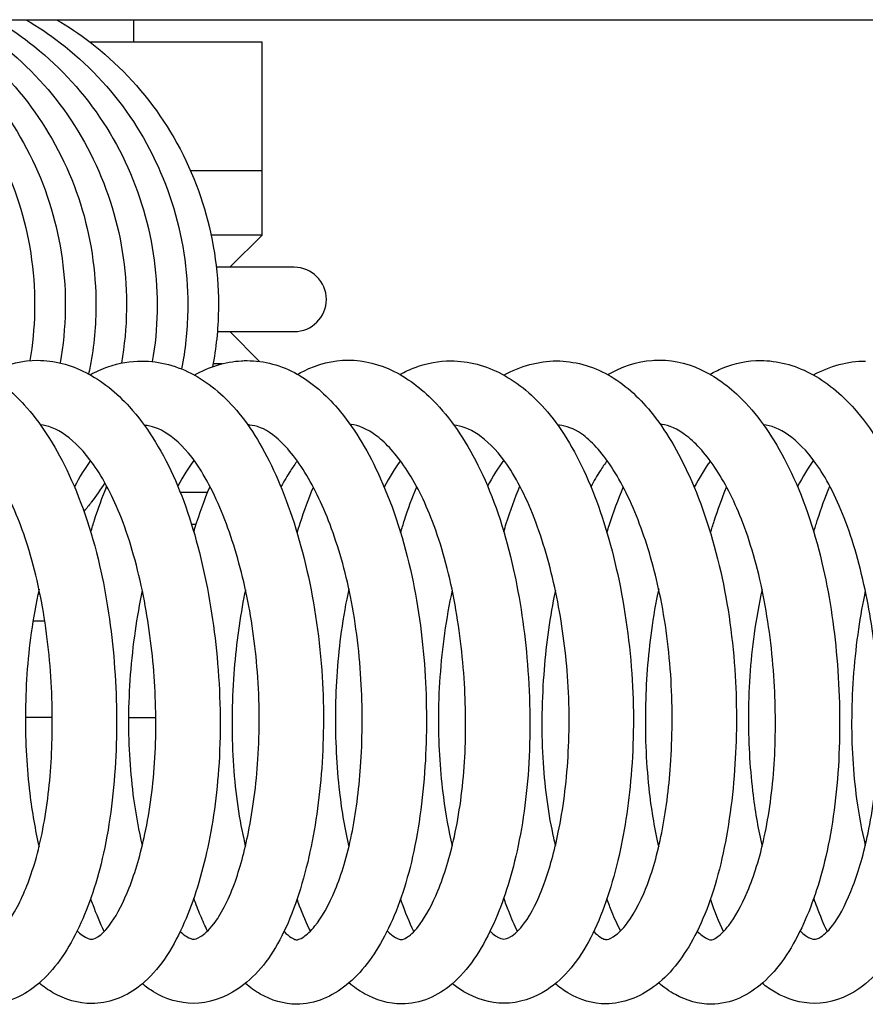
# Model space of a CAD drawing. Units: millimetres. Extents: x 567 to 1804, y 1266 to 2246.
# Drawn here: x 658 to 671, y 1307 to 1322 of the extents above; entities that cross this region are included whole.
import ezdxf

# ---------------------------------------------------------------- set-up
doc = ezdxf.new("R2010")
doc.units = ezdxf.units.MM
doc.header["$LTSCALE"] = 10
doc.layers.add('Spigoli visibili(ISO)', color=179, linetype='Continuous', lineweight=25, true_color=0x262659)

msp = doc.modelspace()

# ---------------------------------------------------------------- linework, layer by layer
at = {"layer": 'Spigoli visibili(ISO)'}
for p, q in [((617.639, 1322.391), (825.924, 1322.391)), ((659.49, 1322.391), (659.49, 1322.041)), ((661.49, 1322.041), (658.819, 1322.041)), ((661.49, 1320.041), (661.49, 1322.041)), ((661.49, 1320.041), (660.38, 1320.041)), ((661.49, 1320.041), (660.38, 1320.041)), ((661.49, 1319.041), (661.49, 1320.041)), ((661.49, 1319.041), (660.7, 1319.041)), ((660.99, 1318.541), (661.49, 1319.041)), ((661.99, 1318.541), (660.781, 1318.541)), ((660.796, 1317.541), (661.99, 1317.541)), ((660.99, 1317.541), (661.453, 1317.077)), ((660.872, 1317.041), (660.73, 1317.041)), ((660.644, 1315.041), (660.22, 1315.041)), ((660.465, 1314.541), (660.396, 1314.541)), ((658.114, 1313.041), (657.93, 1313.041)), ((658.23, 1311.541), (657.812, 1311.541)), ((659.415, 1311.541), (659.84, 1311.541))]:
    msp.add_line(p, q, dxfattribs=at)
msp.add_arc((661.99, 1318.041), 0.5, 270, 90, dxfattribs=at)
for points, knots in [([(655.438, 1322.391), (655.624, 1322.282), (655.804, 1322.162), (656.39, 1321.711), (656.761, 1321.318), (657.355, 1320.445), (657.588, 1319.955), (657.894, 1318.932), (657.966, 1318.385), (657.949, 1317.595), (657.925, 1317.341), (657.883, 1317.09)], [0.2570771, 0.2570771, 0.2570771, 0.2570771, 0.3224362, 0.3224362, 0.481748, 0.481748, 0.6407603, 0.6407603, 0.8021179, 0.8021179, 0.8783363, 0.8783363, 0.8783363, 0.8783363]), ([(655.915, 1322.391), (656.095, 1322.287), (656.268, 1322.171), (656.848, 1321.728), (657.218, 1321.338), (657.822, 1320.466), (658.059, 1319.97), (658.365, 1318.948), (658.441, 1318.408), (658.427, 1317.602), (658.4, 1317.326), (658.352, 1317.054)], [0.2562556, 0.2562556, 0.2562556, 0.2562556, 0.3191561, 0.3191561, 0.477912, 0.477912, 0.6389037, 0.6389037, 0.7983529, 0.7983529, 0.8811348, 0.8811348, 0.8811348, 0.8811348]), ([(656.39, 1322.391), (656.577, 1322.282), (656.757, 1322.161), (657.347, 1321.707), (657.719, 1321.31), (658.314, 1320.433), (658.546, 1319.943), (658.847, 1318.923), (658.918, 1318.38), (658.9, 1317.523), (658.863, 1317.199), (658.795, 1316.882)], [0.2566458, 0.2566458, 0.2566458, 0.2566458, 0.3222571, 0.3222571, 0.4827127, 0.4827127, 0.6416725, 0.6416725, 0.8019686, 0.8019686, 0.8991056, 0.8991056, 0.8991056, 0.8991056]), ([(656.867, 1322.391), (657.045, 1322.287), (657.216, 1322.173), (657.794, 1321.733), (658.165, 1321.345), (658.768, 1320.477), (659.005, 1319.983), (659.316, 1318.96), (659.392, 1318.417), (659.379, 1317.605), (659.353, 1317.325), (659.304, 1317.05)], [0.2569484, 0.2569484, 0.2569484, 0.2569484, 0.319208, 0.319208, 0.4776098, 0.4776098, 0.6380505, 0.6380505, 0.7984515, 0.7984515, 0.882142, 0.882142, 0.882142, 0.882142]), ([(657.342, 1322.391), (657.528, 1322.283), (657.707, 1322.163), (658.296, 1321.711), (658.667, 1321.315), (659.265, 1320.437), (659.498, 1319.945), (659.798, 1318.924), (659.87, 1318.385), (659.855, 1317.594), (659.83, 1317.332), (659.784, 1317.075)], [0.2562146, 0.2562146, 0.2562146, 0.2562146, 0.3213295, 0.3213295, 0.4815544, 0.4815544, 0.6412954, 0.6412954, 0.8007103, 0.8007103, 0.8790565, 0.8790565, 0.8790565, 0.8790565]), ([(657.819, 1322.391), (658.004, 1322.283), (658.182, 1322.163), (658.767, 1321.714), (659.137, 1321.323), (659.733, 1320.452), (659.966, 1319.962), (660.273, 1318.938), (660.347, 1318.391), (660.329, 1317.555), (660.297, 1317.255), (660.239, 1316.96)], [0.2571504, 0.2571504, 0.2571504, 0.2571504, 0.3220553, 0.3220553, 0.4809817, 0.4809817, 0.6402111, 0.6402111, 0.8015989, 0.8015989, 0.8915664, 0.8915664, 0.8915664, 0.8915664]), ([(658.295, 1322.391), (658.477, 1322.286), (658.652, 1322.168), (659.234, 1321.723), (659.605, 1321.331), (660.207, 1320.458), (660.443, 1319.962), (660.747, 1318.939), (660.822, 1318.4), (660.807, 1317.577), (660.777, 1317.283), (660.722, 1316.995)], [0.2561462, 0.2561462, 0.2561462, 0.2561462, 0.3197846, 0.3197846, 0.4788264, 0.4788264, 0.6396899, 0.6396899, 0.798997, 0.798997, 0.8870273, 0.8870273, 0.8870273, 0.8870273]), ([(656.437, 1317.096), (656.689, 1317.096), (656.952, 1317.024), (657.409, 1316.776), (657.612, 1316.605), (658.044, 1316.128), (658.264, 1315.786), (658.663, 1314.96), (658.84, 1314.45), (659.076, 1313.427), (659.152, 1312.912), (659.233, 1311.881), (659.24, 1311.351), (659.182, 1310.316), (659.114, 1309.8), (658.908, 1308.924), (658.775, 1308.545), (658.453, 1307.891), (658.259, 1307.614), (657.91, 1307.313), (657.79, 1307.234), (657.521, 1307.117), (657.369, 1307.082), (657.221, 1307.082)], [0, 0, 0, 0, 0.121122, 0.121122, 0.238135, 0.238135, 0.396913, 0.396913, 0.572405, 0.572405, 0.726599, 0.726599, 0.883005, 0.883005, 1.047698, 1.047698, 1.201111, 1.201111, 1.362614, 1.362614, 1.435611, 1.435611, 1.511559, 1.511559, 1.511559, 1.511559]), ([(657.22, 1316.878), (657.253, 1316.898), (657.288, 1316.916), (657.537, 1317.038), (657.774, 1317.095), (658.001, 1317.095)], [1.3843444, 1.3843444, 1.3843444, 1.3843444, 1.4021542, 1.4021542, 1.5117466, 1.5117466, 1.5117466, 1.5117466]), ([(658.001, 1317.095), (658.256, 1317.095), (658.515, 1317.026), (658.999, 1316.779), (659.226, 1316.595), (659.689, 1316.085), (659.917, 1315.725), (660.295, 1314.895), (660.447, 1314.42), (660.675, 1313.431), (660.756, 1312.906), (660.846, 1311.831), (660.852, 1311.266), (660.781, 1310.251), (660.71, 1309.784), (660.511, 1308.939), (660.381, 1308.553), (660.05, 1307.861), (659.842, 1307.557), (659.354, 1307.189), (659.092, 1307.093), (658.843, 1307.093)], [0, 0, 0, 0, 0.123186, 0.123186, 0.253544, 0.253544, 0.418107, 0.418107, 0.579023, 0.579023, 0.736982, 0.736982, 0.902622, 0.902622, 1.05498, 1.05498, 1.209849, 1.209849, 1.383047, 1.383047, 1.515345, 1.515345, 1.515345, 1.515345]), ([(658.817, 1316.87), (658.908, 1316.919), (659.001, 1316.961), (659.268, 1317.053), (659.447, 1317.083), (659.622, 1317.083)], [1.3851177, 1.3851177, 1.3851177, 1.3851177, 1.4325396, 1.4325396, 1.5186186, 1.5186186, 1.5186186, 1.5186186]), ([(659.622, 1317.083), (659.897, 1317.083), (660.179, 1317.007), (660.69, 1316.728), (660.925, 1316.525), (661.364, 1315.988), (661.564, 1315.637), (661.919, 1314.818), (662.073, 1314.335), (662.308, 1313.302), (662.391, 1312.735), (662.457, 1311.664), (662.45, 1311.148), (662.371, 1310.179), (662.299, 1309.713), (662.091, 1308.835), (661.946, 1308.42), (661.589, 1307.756), (661.374, 1307.494), (660.904, 1307.18), (660.659, 1307.097), (660.421, 1307.097)], [0, 0, 0, 0, 0.134875, 0.134875, 0.270049, 0.270049, 0.422114, 0.422114, 0.585843, 0.585843, 0.754584, 0.754584, 0.907693, 0.907693, 1.060441, 1.060441, 1.227773, 1.227773, 1.391854, 1.391854, 1.519111, 1.519111, 1.519111, 1.519111]), ([(660.437, 1316.866), (660.668, 1316.994), (660.919, 1317.073), (661.199, 1317.089), (661.228, 1317.09), (661.258, 1317.09)], [1.3811039, 1.3811039, 1.3811039, 1.3811039, 1.5030046, 1.5030046, 1.5172636, 1.5172636, 1.5172636, 1.5172636]), ([(661.258, 1317.09), (661.52, 1317.09), (661.794, 1317.017), (662.272, 1316.748), (662.481, 1316.564), (662.905, 1316.067), (663.114, 1315.725), (663.5, 1314.898), (663.673, 1314.386), (663.91, 1313.344), (663.985, 1312.807), (664.054, 1311.774), (664.054, 1311.266), (663.99, 1310.256), (663.919, 1309.745), (663.707, 1308.854), (663.565, 1308.464), (663.23, 1307.83), (663.036, 1307.571), (662.69, 1307.293), (662.571, 1307.22), (662.309, 1307.114), (662.165, 1307.084), (662.023, 1307.084)], [0, 0, 0, 0, 0.12762, 0.12762, 0.248933, 0.248933, 0.403371, 0.403371, 0.578673, 0.578673, 0.738423, 0.738423, 0.889066, 0.889066, 1.053535, 1.053535, 1.213168, 1.213168, 1.369851, 1.369851, 1.440964, 1.440964, 1.514646, 1.514646, 1.514646, 1.514646]), ([(662.044, 1316.877), (662.074, 1316.895), (662.106, 1316.911), (662.355, 1317.036), (662.596, 1317.099), (662.832, 1317.099)], [1.3819385, 1.3819385, 1.3819385, 1.3819385, 1.3982795, 1.3982795, 1.510703, 1.510703, 1.510703, 1.510703]), ([(662.832, 1317.099), (663.075, 1317.099), (663.323, 1317.033), (663.785, 1316.801), (664.003, 1316.628), (664.459, 1316.143), (664.688, 1315.795), (665.085, 1314.971), (665.253, 1314.474), (665.485, 1313.478), (665.563, 1312.974), (665.656, 1311.925), (665.667, 1311.365), (665.609, 1310.322), (665.538, 1309.825), (665.339, 1308.972), (665.214, 1308.598), (664.895, 1307.917), (664.696, 1307.615), (664.332, 1307.304), (664.211, 1307.226), (663.946, 1307.117), (663.801, 1307.088), (663.661, 1307.088)], [0, 0, 0, 0, 0.116524, 0.116524, 0.24076, 0.24076, 0.403871, 0.403871, 0.573438, 0.573438, 0.725498, 0.725498, 0.889695, 0.889695, 1.049461, 1.049461, 1.19906, 1.19906, 1.369298, 1.369298, 1.439661, 1.439661, 1.512971, 1.512971, 1.512971, 1.512971]), ([(663.634, 1316.874), (663.711, 1316.917), (663.791, 1316.954), (664.053, 1317.052), (664.242, 1317.086), (664.427, 1317.086)], [1.3859626, 1.3859626, 1.3859626, 1.3859626, 1.4264287, 1.4264287, 1.5166399, 1.5166399, 1.5166399, 1.5166399]), ([(664.427, 1317.086), (664.697, 1317.086), (664.973, 1317.012), (665.48, 1316.742), (665.716, 1316.543), (666.17, 1316.007), (666.384, 1315.641), (666.739, 1314.816), (666.885, 1314.35), (667.116, 1313.341), (667.199, 1312.781), (667.275, 1311.692), (667.27, 1311.15), (667.189, 1310.175), (667.118, 1309.726), (666.915, 1308.867), (666.773, 1308.457), (666.42, 1307.772), (666.198, 1307.49), (665.719, 1307.176), (665.48, 1307.098), (665.25, 1307.098)], [0, 0, 0, 0, 0.132211, 0.132211, 0.268057, 0.268057, 0.427024, 0.427024, 0.584712, 0.584712, 0.751988, 0.751988, 0.91208, 0.91208, 1.059929, 1.059929, 1.225142, 1.225142, 1.395414, 1.395414, 1.518647, 1.518647, 1.518647, 1.518647]), ([(666.067, 1317.085), (666.338, 1317.085), (666.619, 1317.01), (667.117, 1316.731), (667.338, 1316.532), (667.761, 1316.015), (667.96, 1315.674), (668.332, 1314.852), (668.498, 1314.344), (668.736, 1313.293), (668.813, 1312.737), (668.874, 1311.696), (668.87, 1311.198), (668.799, 1310.209), (668.726, 1309.71), (668.512, 1308.815), (668.365, 1308.413), (668.018, 1307.782), (667.82, 1307.532), (667.362, 1307.193), (667.097, 1307.089), (666.835, 1307.089)], [0, 0, 0, 0, 0.132587, 0.132587, 0.26055, 0.26055, 0.410714, 0.410714, 0.583589, 0.583589, 0.74849, 0.74849, 0.896519, 0.896519, 1.05849, 1.05849, 1.222927, 1.222927, 1.378796, 1.378796, 1.516713, 1.516713, 1.516713, 1.516713]), ([(666.864, 1316.873), (667.082, 1316.995), (667.317, 1317.075), (667.594, 1317.097), (667.631, 1317.098), (667.669, 1317.098)], [1.3803391, 1.3803391, 1.3803391, 1.3803391, 1.4946689, 1.4946689, 1.5128088, 1.5128088, 1.5128088, 1.5128088]), ([(667.669, 1317.098), (667.913, 1317.098), (668.166, 1317.03), (668.617, 1316.794), (668.823, 1316.628), (669.264, 1316.156), (669.488, 1315.815), (669.892, 1314.994), (670.068, 1314.488), (670.305, 1313.477), (670.382, 1312.971), (670.471, 1311.935), (670.481, 1311.393), (670.427, 1310.348), (670.359, 1309.834), (670.158, 1308.965), (670.03, 1308.59), (669.713, 1307.923), (669.519, 1307.634), (669.166, 1307.321), (669.045, 1307.239), (668.773, 1307.118), (668.618, 1307.083), (668.471, 1307.083)], [0, 0, 0, 0, 0.116799, 0.116799, 0.234633, 0.234633, 0.395031, 0.395031, 0.569446, 0.569446, 0.721697, 0.721697, 0.881448, 0.881448, 1.045217, 1.045217, 1.195868, 1.195868, 1.360806, 1.360806, 1.434194, 1.434194, 1.510716, 1.510716, 1.510716, 1.510716]), ([(668.455, 1316.878), (668.516, 1316.913), (668.58, 1316.944), (668.837, 1317.051), (669.041, 1317.092), (669.239, 1317.092)], [1.385569, 1.385569, 1.385569, 1.385569, 1.4177472, 1.4177472, 1.5137363, 1.5137363, 1.5137363, 1.5137363]), ([(669.239, 1317.092), (669.5, 1317.092), (669.767, 1317.02), (670.261, 1316.764), (670.493, 1316.573), (670.956, 1316.051), (671.181, 1315.685), (671.546, 1314.855), (671.693, 1314.389), (671.922, 1313.396), (672.004, 1312.855), (672.089, 1311.768), (672.091, 1311.207), (672.014, 1310.212), (671.943, 1309.759), (671.743, 1308.912), (671.608, 1308.514), (671.267, 1307.82), (671.051, 1307.52), (670.564, 1307.181), (670.315, 1307.096), (670.078, 1307.096)], [0, 0, 0, 0, 0.12711, 0.12711, 0.260416, 0.260416, 0.42394, 0.42394, 0.581499, 0.581499, 0.744005, 0.744005, 0.908613, 0.908613, 1.057291, 1.057291, 1.217009, 1.217009, 1.390233, 1.390233, 1.516914, 1.516914, 1.516914, 1.516914]), ([(657.222, 1308.084), (657.232, 1308.084), (657.268, 1308.088), (657.432, 1308.211), (657.566, 1308.369), (657.789, 1308.794), (657.886, 1309.036), (658.054, 1309.618), (658.123, 1309.973), (658.211, 1310.717), (658.232, 1311.111), (658.229, 1311.949), (658.199, 1312.405), (658.082, 1313.296), (657.99, 1313.742), (657.764, 1314.489), (657.634, 1314.811), (657.349, 1315.359), (657.189, 1315.589), (656.88, 1315.92), (656.723, 1316.023), (656.546, 1316.085), (656.497, 1316.094), (656.446, 1316.095)], [0, 0, 0, 0, 0.107168, 0.107168, 0.248834, 0.248834, 0.363745, 0.363745, 0.488622, 0.488622, 0.608951, 0.608951, 0.742831, 0.742831, 0.880963, 0.880963, 1.004153, 1.004153, 1.130169, 1.130169, 1.256098, 1.256098, 1.315888, 1.315888, 1.315888, 1.315888]), ([(658.84, 1308.093), (658.859, 1308.093), (658.886, 1308.096), (658.994, 1308.166), (659.07, 1308.238), (659.243, 1308.488), (659.34, 1308.674), (659.52, 1309.134), (659.604, 1309.42), (659.746, 1310.091), (659.801, 1310.495), (659.849, 1311.323), (659.844, 1311.756), (659.783, 1312.604), (659.726, 1313.029), (659.56, 1313.864), (659.443, 1314.281), (659.176, 1314.97), (659.025, 1315.255), (658.727, 1315.676), (658.579, 1315.827), (658.291, 1316.036), (658.154, 1316.084), (658.044, 1316.093)], [0, 0, 0, 0, 0.094915, 0.094915, 0.191756, 0.191756, 0.298523, 0.298523, 0.414045, 0.414045, 0.54586, 0.54586, 0.673537, 0.673537, 0.800811, 0.800811, 0.938918, 0.938918, 1.066637, 1.066637, 1.18293, 1.18293, 1.309626, 1.309626, 1.309626, 1.309626]), ([(660.425, 1308.096), (660.446, 1308.096), (660.477, 1308.1), (660.59, 1308.168), (660.663, 1308.231), (660.846, 1308.47), (660.961, 1308.683), (661.145, 1309.186), (661.22, 1309.461), (661.349, 1310.106), (661.4, 1310.493), (661.454, 1311.329), (661.453, 1311.794), (661.386, 1312.676), (661.324, 1313.103), (661.153, 1313.899), (661.041, 1314.279), (660.778, 1314.966), (660.619, 1315.278), (660.312, 1315.714), (660.163, 1315.858), (659.89, 1316.038), (659.769, 1316.076), (659.662, 1316.083)], [0, 0, 0, 0, 0.094494, 0.094494, 0.188098, 0.188098, 0.314328, 0.314328, 0.422505, 0.422505, 0.548422, 0.548422, 0.685569, 0.685569, 0.813628, 0.813628, 0.941856, 0.941856, 1.076746, 1.076746, 1.196002, 1.196002, 1.313233, 1.313233, 1.313233, 1.313233]), ([(662.028, 1308.085), (662.041, 1308.085), (662.075, 1308.089), (662.188, 1308.167), (662.248, 1308.221), (662.415, 1308.427), (662.529, 1308.619), (662.727, 1309.1), (662.816, 1309.393), (662.949, 1310.043), (662.996, 1310.404), (663.051, 1311.186), (663.055, 1311.62), (663.009, 1312.512), (662.953, 1312.983), (662.785, 1313.822), (662.675, 1314.204), (662.424, 1314.868), (662.279, 1315.161), (661.972, 1315.64), (661.805, 1315.826), (661.52, 1316.039), (661.403, 1316.079), (661.29, 1316.089), (661.28, 1316.09), (661.27, 1316.09)], [0, 0, 0, 0, 0.10113, 0.10113, 0.1773, 0.1773, 0.299615, 0.299615, 0.419519, 0.419519, 0.537327, 0.537327, 0.666621, 0.666621, 0.805577, 0.805577, 0.933409, 0.933409, 1.05856, 1.05856, 1.188036, 1.188036, 1.306015, 1.306015, 1.317396, 1.317396, 1.317396, 1.317396]), ([(663.658, 1308.088), (663.674, 1308.088), (663.697, 1308.089), (663.805, 1308.164), (663.875, 1308.231), (664.04, 1308.459), (664.137, 1308.636), (664.322, 1309.086), (664.411, 1309.373), (664.557, 1310.041), (664.612, 1310.438), (664.662, 1311.245), (664.661, 1311.66), (664.61, 1312.51), (664.556, 1312.954), (664.393, 1313.81), (664.278, 1314.231), (664.017, 1314.911), (663.873, 1315.192), (663.577, 1315.635), (663.421, 1315.804), (663.124, 1316.032), (662.984, 1316.085), (662.871, 1316.096), (662.866, 1316.096), (662.861, 1316.097)], [0, 0, 0, 0, 0.097199, 0.097199, 0.184145, 0.184145, 0.290424, 0.290424, 0.408996, 0.408996, 0.539123, 0.539123, 0.662354, 0.662354, 0.794456, 0.794456, 0.932707, 0.932707, 1.055698, 1.055698, 1.177018, 1.177018, 1.304819, 1.304819, 1.311155, 1.311155, 1.311155, 1.311155]), ([(665.251, 1308.097), (665.272, 1308.097), (665.302, 1308.101), (665.415, 1308.169), (665.49, 1308.236), (665.672, 1308.485), (665.782, 1308.699), (665.961, 1309.191), (666.036, 1309.462), (666.169, 1310.114), (666.222, 1310.514), (666.273, 1311.36), (666.269, 1311.82), (666.199, 1312.682), (666.139, 1313.096), (665.97, 1313.901), (665.854, 1314.299), (665.585, 1314.993), (665.427, 1315.298), (665.126, 1315.711), (664.982, 1315.85), (664.709, 1316.035), (664.584, 1316.077), (664.473, 1316.086)], [0, 0, 0, 0, 0.094135, 0.094135, 0.191497, 0.191497, 0.312447, 0.312447, 0.419755, 0.419755, 0.550054, 0.550054, 0.685217, 0.685217, 0.809613, 0.809613, 0.943312, 0.943312, 1.077085, 1.077085, 1.191474, 1.191474, 1.311163, 1.311163, 1.311163, 1.311163]), ([(666.841, 1308.089), (666.858, 1308.089), (666.89, 1308.094), (667.002, 1308.165), (667.068, 1308.221), (667.244, 1308.438), (667.361, 1308.639), (667.556, 1309.135), (667.64, 1309.428), (667.767, 1310.072), (667.814, 1310.429), (667.87, 1311.224), (667.874, 1311.677), (667.821, 1312.58), (667.761, 1313.043), (667.59, 1313.856), (667.483, 1314.223), (667.23, 1314.893), (667.078, 1315.199), (666.766, 1315.675), (666.602, 1315.849), (666.33, 1316.038), (666.214, 1316.076), (666.105, 1316.085), (666.097, 1316.086), (666.089, 1316.086)], [0, 0, 0, 0, 0.097029, 0.097029, 0.180485, 0.180485, 0.307131, 0.307131, 0.423684, 0.423684, 0.540487, 0.540487, 0.674919, 0.674919, 0.811977, 0.811977, 0.935745, 0.935745, 1.066583, 1.066583, 1.194532, 1.194532, 1.307837, 1.307837, 1.31641, 1.31641, 1.31641, 1.31641]), ([(668.469, 1308.085), (668.482, 1308.085), (668.509, 1308.087), (668.621, 1308.169), (668.681, 1308.227), (668.84, 1308.433), (668.944, 1308.614), (669.137, 1309.073), (669.228, 1309.362), (669.372, 1310.025), (669.425, 1310.413), (669.476, 1311.204), (669.477, 1311.613), (669.432, 1312.473), (669.378, 1312.933), (669.215, 1313.796), (669.101, 1314.211), (668.845, 1314.881), (668.704, 1315.159), (668.406, 1315.619), (668.244, 1315.801), (667.945, 1316.034), (667.811, 1316.086), (667.7, 1316.096), (667.691, 1316.096), (667.682, 1316.097)], [0, 0, 0, 0, 0.102148, 0.102148, 0.177215, 0.177215, 0.289795, 0.289795, 0.410123, 0.410123, 0.536752, 0.536752, 0.658785, 0.658785, 0.795059, 0.795059, 0.931356, 0.931356, 1.052031, 1.052031, 1.177977, 1.177977, 1.303642, 1.303642, 1.314541, 1.314541, 1.314541, 1.314541]), ([(670.076, 1308.095), (670.097, 1308.095), (670.125, 1308.098), (670.235, 1308.168), (670.31, 1308.236), (670.487, 1308.49), (670.588, 1308.686), (670.766, 1309.156), (670.847, 1309.436), (670.986, 1310.101), (671.041, 1310.506), (671.09, 1311.344), (671.085, 1311.789), (671.019, 1312.64), (670.961, 1313.057), (670.794, 1313.878), (670.678, 1314.29), (670.409, 1314.984), (670.254, 1315.277), (669.955, 1315.692), (669.81, 1315.836), (669.529, 1316.035), (669.398, 1316.081), (669.286, 1316.09)], [0, 0, 0, 0, 0.094333, 0.094333, 0.192501, 0.192501, 0.303627, 0.303627, 0.415882, 0.415882, 0.547745, 0.547745, 0.678788, 0.678788, 0.803769, 0.803769, 0.940824, 0.940824, 1.071416, 1.071416, 1.185947, 1.185947, 1.309834, 1.309834, 1.309834, 1.309834]), ([(662.038, 1315.53), (662.002, 1315.482), (661.967, 1315.43), (661.882, 1315.299), (661.833, 1315.215), (661.785, 1315.126)], [0.24131202, 0.24131202, 0.24131202, 0.24131202, 0.2700975, 0.2700975, 0.31158585, 0.31158585, 0.31158585, 0.31158585]), ([(666.856, 1315.534), (666.819, 1315.484), (666.782, 1315.432), (666.697, 1315.301), (666.649, 1315.219), (666.602, 1315.132)], [0.24398855, 0.24398855, 0.24398855, 0.24398855, 0.27385426, 0.27385426, 0.31441168, 0.31441168, 0.31441168, 0.31441168]), ([(659.048, 1315.189), (658.981, 1315.086), (658.91, 1314.985), (658.799, 1314.84), (658.761, 1314.792), (658.722, 1314.745)], [1.08431943, 1.08431943, 1.08431943, 1.08431943, 1.12190326, 1.12190326, 1.14060745, 1.14060745, 1.14060745, 1.14060745]), ([(658.828, 1314.422), (658.847, 1314.486), (658.867, 1314.55), (658.945, 1314.793), (659.008, 1314.969), (659.077, 1315.136)], [0.99355893, 0.99355893, 0.99355893, 0.99355893, 1.01524091, 1.01524091, 1.07801078, 1.07801078, 1.07801078, 1.07801078]), ([(660.43, 1314.427), (660.435, 1314.447), (660.441, 1314.466), (660.517, 1314.711), (660.596, 1314.928), (660.682, 1315.132)], [0.99275762, 0.99275762, 0.99275762, 0.99275762, 0.99932273, 0.99932273, 1.07675004, 1.07675004, 1.07675004, 1.07675004]), ([(662.036, 1314.411), (662.051, 1314.462), (662.067, 1314.512), (662.146, 1314.755), (662.215, 1314.942), (662.289, 1315.12)], [0.99959234, 0.99959234, 0.99959234, 0.99959234, 1.01700146, 1.01700146, 1.08425813, 1.08425813, 1.08425813, 1.08425813]), ([(663.645, 1314.415), (663.664, 1314.48), (663.684, 1314.544), (663.762, 1314.787), (663.826, 1314.962), (663.895, 1315.13)], [0.99590335, 0.99590335, 0.99590335, 0.99590335, 1.01782278, 1.01782278, 1.0806008, 1.0806008, 1.0806008, 1.0806008]), ([(665.249, 1314.429), (665.261, 1314.472), (665.274, 1314.515), (665.351, 1314.759), (665.422, 1314.954), (665.499, 1315.138)], [0.9916852, 0.9916852, 0.9916852, 0.9916852, 1.00626184, 1.00626184, 1.07572763, 1.07572763, 1.07572763, 1.07572763]), ([(666.852, 1314.417), (666.863, 1314.454), (666.875, 1314.491), (666.953, 1314.734), (667.026, 1314.933), (667.106, 1315.122)], [0.99798157, 0.99798157, 0.99798157, 0.99798157, 1.01064524, 1.01064524, 1.0823864, 1.0823864, 1.0823864, 1.0823864]), ([(668.461, 1314.41), (668.479, 1314.472), (668.499, 1314.534), (668.578, 1314.777), (668.642, 1314.954), (668.712, 1315.124)], [0.99814173, 0.99814173, 0.99814173, 0.99814173, 1.01929323, 1.01929323, 1.0829576, 1.0829576, 1.0829576, 1.0829576]), ([(670.067, 1314.426), (670.085, 1314.486), (670.103, 1314.545), (670.181, 1314.789), (670.246, 1314.968), (670.317, 1315.139)], [0.9924406, 0.9924406, 0.9924406, 0.9924406, 1.01266135, 1.01266135, 1.07672088, 1.07672088, 1.07672088, 1.07672088]), ([(658.024, 1313.536), (657.976, 1313.317), (657.935, 1313.09), (657.843, 1312.437), (657.814, 1311.994), (657.811, 1311.152), (657.834, 1310.743), (657.915, 1310.07), (657.964, 1309.789), (658.024, 1309.533)], [0.5082841, 0.5082841, 0.5082841, 0.5082841, 0.5785806, 0.5785806, 0.7084835, 0.7084835, 0.8337834, 0.8337834, 0.9305525, 0.9305525, 0.9305525, 0.9305525]), ([(659.629, 1313.516), (659.585, 1313.311), (659.548, 1313.1), (659.453, 1312.442), (659.417, 1311.974), (659.412, 1311.092), (659.441, 1310.667), (659.529, 1310.021), (659.574, 1309.776), (659.629, 1309.55)], [0.5149884, 0.5149884, 0.5149884, 0.5149884, 0.5804308, 0.5804308, 0.7172897, 0.7172897, 0.8477879, 0.8477879, 0.9339174, 0.9339174, 0.9339174, 0.9339174]), ([(661.232, 1313.528), (661.224, 1313.487), (661.216, 1313.446), (661.134, 1313.024), (661.082, 1312.62), (661.02, 1311.766), (661.016, 1311.305), (661.067, 1310.436), (661.124, 1310.017), (661.214, 1309.616), (661.223, 1309.578), (661.232, 1309.54)], [0.5085145, 0.5085145, 0.5085145, 0.5085145, 0.5215459, 0.5215459, 0.6422932, 0.6422932, 0.778445, 0.778445, 0.9146242, 0.9146242, 0.9291567, 0.9291567, 0.9291567, 0.9291567]), ([(662.84, 1313.542), (662.793, 1313.326), (662.753, 1313.104), (662.666, 1312.472), (662.636, 1312.048), (662.627, 1311.206), (662.648, 1310.779), (662.729, 1310.08), (662.778, 1309.789), (662.84, 1309.528)], [0.5058653, 0.5058653, 0.5058653, 0.5058653, 0.5749179, 0.5749179, 0.6994069, 0.6994069, 0.8295256, 0.8295256, 0.9289831, 0.9289831, 0.9289831, 0.9289831]), ([(664.446, 1313.521), (664.399, 1313.303), (664.359, 1313.078), (664.265, 1312.407), (664.231, 1311.941), (664.233, 1311.082), (664.26, 1310.676), (664.345, 1310.035), (664.391, 1309.78), (664.447, 1309.546)], [0.5132298, 0.5132298, 0.5132298, 0.5132298, 0.5830771, 0.5830771, 0.7190544, 0.7190544, 0.8442437, 0.8442437, 0.9331295, 0.9331295, 0.9331295, 0.9331295]), ([(666.05, 1313.52), (666.044, 1313.491), (666.038, 1313.461), (665.954, 1313.038), (665.899, 1312.62), (665.835, 1311.745), (665.831, 1311.276), (665.885, 1310.42), (665.943, 1310.021), (666.03, 1309.629), (666.04, 1309.588), (666.05, 1309.547)], [0.5126016, 0.5126016, 0.5126016, 0.5126016, 0.5219447, 0.5219447, 0.6470001, 0.6470001, 0.7851078, 0.7851078, 0.916353, 0.916353, 0.9319693, 0.9319693, 0.9319693, 0.9319693]), ([(667.656, 1313.54), (667.611, 1313.329), (667.572, 1313.112), (667.488, 1312.493), (667.457, 1312.079), (667.443, 1311.228), (667.463, 1310.783), (667.545, 1310.073), (667.594, 1309.785), (667.656, 1309.528)], [0.505337, 0.505337, 0.505337, 0.505337, 0.5727073, 0.5727073, 0.6947022, 0.6947022, 0.8296653, 0.8296653, 0.9279999, 0.9279999, 0.9279999, 0.9279999]), ([(669.264, 1313.53), (669.215, 1313.307), (669.173, 1313.076), (669.08, 1312.409), (669.05, 1311.955), (669.051, 1311.109), (669.077, 1310.706), (669.159, 1310.052), (669.206, 1309.783), (669.264, 1309.538)], [0.5102461, 0.5102461, 0.5102461, 0.5102461, 0.5818874, 0.5818874, 0.7146278, 0.7146278, 0.8387535, 0.8387535, 0.9316435, 0.9316435, 0.9316435, 0.9316435]), ([(670.868, 1313.516), (670.827, 1313.32), (670.791, 1313.118), (670.697, 1312.472), (670.661, 1312.008), (670.651, 1311.115), (670.678, 1310.675), (670.767, 1310.02), (670.813, 1309.776), (670.868, 1309.55)], [0.5150298, 0.5150298, 0.5150298, 0.5150298, 0.5775626, 0.5775626, 0.713665, 0.713665, 0.8477519, 0.8477519, 0.9337768, 0.9337768, 0.9337768, 0.9337768]), ([(660.643, 1308.221), (660.605, 1308.298), (660.569, 1308.378), (660.498, 1308.548), (660.463, 1308.639), (660.43, 1308.733)], [0.3058922, 0.3058922, 0.3058922, 0.3058922, 0.34272708, 0.34272708, 0.38152999, 0.38152999, 0.38152999, 0.38152999]), ([(665.461, 1308.217), (665.413, 1308.316), (665.368, 1308.42), (665.299, 1308.595), (665.273, 1308.664), (665.249, 1308.735)], [0.30390995, 0.30390995, 0.30390995, 0.30390995, 0.35099694, 0.35099694, 0.37999942, 0.37999942, 0.37999942, 0.37999942]), ([(670.278, 1308.214), (670.22, 1308.333), (670.167, 1308.46), (670.1, 1308.639), (670.083, 1308.685), (670.067, 1308.732)], [0.30454051, 0.30454051, 0.30454051, 0.30454051, 0.36112633, 0.36112633, 0.38034214, 0.38034214, 0.38034214, 0.38034214]), ([(659.037, 1308.213), (658.974, 1308.343), (658.917, 1308.481), (658.851, 1308.66), (658.839, 1308.694), (658.828, 1308.729)], [0.30610738, 0.30610738, 0.30610738, 0.30610738, 0.3672992, 0.3672992, 0.3813136, 0.3813136, 0.3813136, 0.3813136]), ([(662.242, 1308.221), (662.182, 1308.342), (662.125, 1308.473), (662.061, 1308.645), (662.048, 1308.681), (662.035, 1308.717)], [0.31539706, 0.31539706, 0.31539706, 0.31539706, 0.37368203, 0.37368203, 0.38843216, 0.38843216, 0.38843216, 0.38843216]), ([(663.85, 1308.213), (663.781, 1308.357), (663.718, 1308.512), (663.655, 1308.691), (663.65, 1308.706), (663.645, 1308.722)], [0.30972516, 0.30972516, 0.30972516, 0.30972516, 0.37732855, 0.37732855, 0.3835903, 0.3835903, 0.3835903, 0.3835903]), ([(667.062, 1308.223), (667.015, 1308.317), (666.97, 1308.417), (666.902, 1308.586), (666.876, 1308.654), (666.852, 1308.723)], [0.31317904, 0.31317904, 0.31317904, 0.31317904, 0.35864215, 0.35864215, 0.3872356, 0.3872356, 0.3872356, 0.3872356]), ([(668.664, 1308.215), (668.593, 1308.363), (668.528, 1308.522), (668.467, 1308.7), (668.464, 1308.708), (668.461, 1308.716)], [0.31331618, 0.31331618, 0.31331618, 0.31331618, 0.38278172, 0.38278172, 0.38605574, 0.38605574, 0.38605574, 0.38605574]), ([(658.616, 1308.223), (658.643, 1308.197), (658.669, 1308.175), (658.77, 1308.101), (658.817, 1308.093), (658.84, 1308.093)], [1.1784619, 1.1784619, 1.1784619, 1.1784619, 1.2129295, 1.2129295, 1.3271821, 1.3271821, 1.3271821, 1.3271821]), ([(660.219, 1308.215), (660.252, 1308.182), (660.283, 1308.157), (660.37, 1308.1), (660.403, 1308.096), (660.425, 1308.096)], [1.1822109, 1.1822109, 1.1822109, 1.1822109, 1.2269332, 1.2269332, 1.3264235, 1.3264235, 1.3264235, 1.3264235]), ([(661.832, 1308.215), (661.915, 1308.129), (661.985, 1308.094), (662.018, 1308.086), (662.022, 1308.085), (662.028, 1308.085)], [1.1762223, 1.1762223, 1.1762223, 1.1762223, 1.2820507, 1.2820507, 1.3202697, 1.3202697, 1.3202697, 1.3202697]), ([(663.436, 1308.223), (663.462, 1308.197), (663.486, 1308.176), (663.589, 1308.096), (663.639, 1308.088), (663.658, 1308.088)], [1.1764047, 1.1764047, 1.1764047, 1.1764047, 1.2086058, 1.2086058, 1.3255732, 1.3255732, 1.3255732, 1.3255732]), ([(665.036, 1308.219), (665.067, 1308.189), (665.095, 1308.165), (665.188, 1308.103), (665.227, 1308.097), (665.251, 1308.097)], [1.1815323, 1.1815323, 1.1815323, 1.1815323, 1.2222978, 1.2222978, 1.3275671, 1.3275671, 1.3275671, 1.3275671]), ([(666.646, 1308.213), (666.726, 1308.129), (666.789, 1308.1), (666.827, 1308.09), (666.834, 1308.089), (666.841, 1308.089)], [1.1788195, 1.1788195, 1.1788195, 1.1788195, 1.2839407, 1.2839407, 1.3225273, 1.3225273, 1.3225273, 1.3225273]), ([(668.256, 1308.22), (668.282, 1308.193), (668.308, 1308.17), (668.41, 1308.091), (668.455, 1308.085), (668.469, 1308.085)], [1.1752465, 1.1752465, 1.1752465, 1.1752465, 1.2089677, 1.2089677, 1.3232115, 1.3232115, 1.3232115, 1.3232115]), ([(669.855, 1308.222), (669.884, 1308.194), (669.911, 1308.171), (670.009, 1308.102), (670.052, 1308.095), (670.076, 1308.095)], [1.1798497, 1.1798497, 1.1798497, 1.1798497, 1.2175361, 1.2175361, 1.3276482, 1.3276482, 1.3276482, 1.3276482]), ([(658.843, 1307.093), (658.636, 1307.093), (658.424, 1307.156), (658.165, 1307.306), (658.093, 1307.356), (658.025, 1307.412)], [0, 0, 0, 0, 0.1100119, 0.1100119, 0.1550838, 0.1550838, 0.1550838, 0.1550838]), ([(660.421, 1307.097), (660.211, 1307.097), (659.992, 1307.162), (659.743, 1307.313), (659.685, 1307.354), (659.63, 1307.4)], [0, 0, 0, 0, 0.1123895, 0.1123895, 0.1482157, 0.1482157, 0.1482157, 0.1482157]), ([(662.023, 1307.084), (661.833, 1307.084), (661.633, 1307.143), (661.381, 1307.289), (661.303, 1307.345), (661.231, 1307.408)], [0, 0, 0, 0, 0.0987326, 0.0987326, 0.1468917, 0.1468917, 0.1468917, 0.1468917]), ([(663.661, 1307.088), (663.462, 1307.088), (663.258, 1307.148), (662.996, 1307.295), (662.916, 1307.351), (662.841, 1307.415)], [0, 0, 0, 0, 0.1048551, 0.1048551, 0.1553662, 0.1553662, 0.1553662, 0.1553662]), ([(665.25, 1307.098), (665.038, 1307.098), (664.818, 1307.164), (664.565, 1307.315), (664.506, 1307.357), (664.448, 1307.404)], [0, 0, 0, 0, 0.1138171, 0.1138171, 0.1511722, 0.1511722, 0.1511722, 0.1511722]), ([(666.835, 1307.089), (666.636, 1307.089), (666.426, 1307.15), (666.176, 1307.301), (666.11, 1307.349), (666.049, 1307.402)], [0, 0, 0, 0, 0.1049273, 0.1049273, 0.1455727, 0.1455727, 0.1455727, 0.1455727]), ([(668.471, 1307.083), (668.28, 1307.083), (668.085, 1307.14), (667.824, 1307.283), (667.737, 1307.345), (667.656, 1307.415)], [0, 0, 0, 0, 0.0988313, 0.0988313, 0.1532968, 0.1532968, 0.1532968, 0.1532968]), ([(670.078, 1307.096), (669.868, 1307.096), (669.651, 1307.161), (669.395, 1307.311), (669.329, 1307.357), (669.265, 1307.409)], [0, 0, 0, 0, 0.1122948, 0.1122948, 0.1539422, 0.1539422, 0.1539422, 0.1539422])]:
    msp.add_open_spline(points, degree=3, knots=knots, dxfattribs=at)
for points in [[(665.248, 1316.865), (665.507, 1317.006), (665.79, 1317.085), (666.067, 1317.085)], [(670.06, 1316.867), (670.317, 1317.006), (670.598, 1317.083), (670.871, 1317.083)], [(658.824, 1315.537), (658.738, 1315.419), (658.654, 1315.28), (658.574, 1315.127)], [(660.433, 1315.541), (660.346, 1315.426), (660.261, 1315.292), (660.18, 1315.14)], [(663.641, 1315.533), (663.555, 1315.413), (663.471, 1315.275), (663.391, 1315.122)], [(665.248, 1315.543), (665.163, 1315.428), (665.078, 1315.291), (664.997, 1315.137)], [(668.459, 1315.529), (668.373, 1315.41), (668.288, 1315.272), (668.207, 1315.12)], [(670.064, 1315.54), (669.979, 1315.423), (669.894, 1315.285), (669.814, 1315.131)], [(658.038, 1313.468), (658.027, 1313.464), (658.017, 1313.459), (658.006, 1313.454)]]:
    msp.add_open_spline(points, degree=3, dxfattribs=at)

doc.saveas('drawing.dxf')
